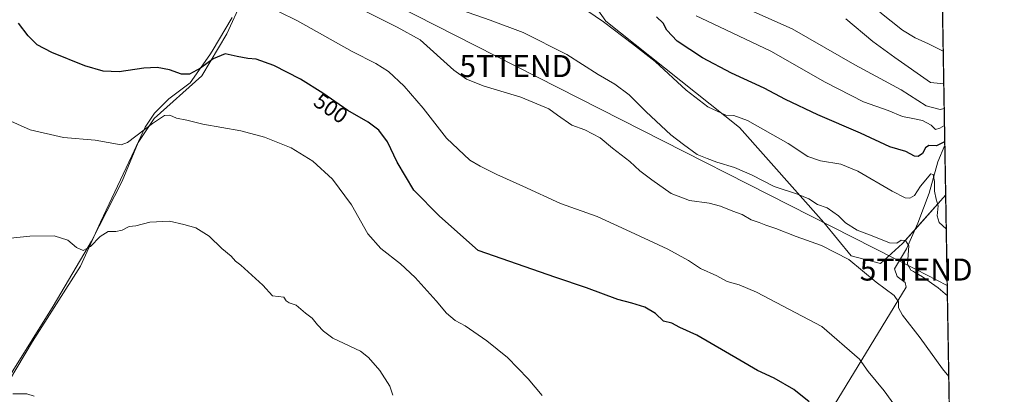
# Model space of a CAD drawing. Units: metres. Extents: x 614225 to 617688, y 4731690 to 4734061.
# Drawn here: x 617235 to 617682, y 4733218 to 4733388 of the extents above; entities that cross this region are included whole.
import ezdxf
from ezdxf.enums import TextEntityAlignment as Align

# ---------------------------------------------------------------- set-up
doc = ezdxf.new("R2010")
doc.units = ezdxf.units.M
doc.header["$MEASUREMENT"] = 0
doc.layers.get('0').update_dxf_attribs({"lineweight": 5})
for name, color, linetype, lineweight in [('Comarca CxS', 133, 'Continuous', 0), ('Comunidad Autónoma CxS', 142, 'Continuous', 0), ('Corriente natural lineal', 142, 'Continuous', 13), ('Cultivos herbáceos CxS', 92, 'Continuous', 0), ('Curva de nivel maestra', 36, 'Continuous', 30), ('Curva de nivel normal', 36, 'Continuous', 0), ('Entidad de ámbito territorial', 19, 'Continuous', 0), ('Entidad de ámbito territorial CxS', 92, 'Continuous', 0), ('Municipio CxS', 142, 'Continuous', 0), ('Pastizal CxS', 92, 'Continuous', 0), ('Provincia CxS', 1, 'Continuous', 0), ('Rótulo de curva de nivel directora', 19, 'Continuous', 0), ('Tendido', 6, 'Continuous', 0), ('Torre de tendido puntual', 7, 'Continuous', 0)]:
    doc.layers.add(name, color=color, linetype=linetype, lineweight=lineweight)
doc.styles.add('Arial', font='txt', dxfattribs={"height": 0.2})

# ---------------------------------------------------------------- blocks, each defined once
blk = doc.blocks.new('*U158')
at = {"layer": 'Curva de nivel normal', "color": 36, "linetype": 'Continuous', "lineweight": 0}
blk.add_polyline3d([(617404.25, 4733217.63, 490), (617402.89, 4733221.64, 490), (617398.31, 4733228.82, 490), (617393.11, 4733234.79, 490), (617389.49, 4733237.56, 490), (617377.01, 4733243.46, 490), (617372.66, 4733246.71, 490), (617370.04, 4733249.5, 490), (617367.59, 4733252.63, 490), (617364.52, 4733254.89, 490), (617360.26, 4733258.5, 490), (617357.2, 4733259.57, 490), (617355.81, 4733260.47, 490), (617354.79, 4733262.08, 490), (617349.62, 4733262.71, 490), (617345.24, 4733267.6, 490), (617335.28, 4733276.64, 490), (617332.78, 4733278.47, 490), (617330.77, 4733280.68, 490), (617326.61, 4733284.15, 490), (617320.82, 4733289.73, 490), (617314.81, 4733293.51, 490), (617309.43, 4733295.04, 490), (617302.88, 4733296.59, 490), (617293.87, 4733296.11, 490), (617287.55, 4733294.54, 490), (617284.58, 4733294.15, 490), (617281.34, 4733292.56, 490), (617278.58, 4733291.85, 490), (617275.04, 4733291.89, 490), (617271.45, 4733289.6, 490), (617267.03, 4733285.02, 490), (617263.65, 4733283.34, 490), (617260.7, 4733284.61, 490), (617256.68, 4733288, 490), (617250.59, 4733289.96, 490), (617239.56, 4733289.79, 490), (617218.89, 4733287.63, 490)], dxfattribs=at)
blk = doc.blocks.new('*U161')
at = {"layer": 'Curva de nivel normal', "color": 36, "linetype": 'Continuous', "lineweight": 0}
blk.add_polyline3d([(617640.49, 4733273.69, 515), (617639.27, 4733274.42, 515), (617637.66, 4733277.06, 515), (617638.37, 4733285.4, 515), (617636.8, 4733287.75, 515), (617634.84, 4733287.94, 515), (617632.84, 4733286.54, 515), (617629.54, 4733286.75, 515), (617621.62, 4733289.97, 515), (617614.82, 4733292.53, 515), (617609.55, 4733295.84, 515), (617606.38, 4733298.96, 515), (617601.22, 4733302.7, 515), (617596.84, 4733304.21, 515), (617592.9, 4733306.73, 515), (617587.75, 4733308.88, 515), (617577.24, 4733312.38, 515), (617567.3, 4733317.46, 515), (617559.2, 4733320.87, 515), (617551.21, 4733323.42, 515), (617546.74, 4733325.07, 515), (617542.24, 4733326.9, 515), (617536, 4733331.44, 515), (617530.39, 4733335.71, 515), (617519.18, 4733346.13, 515), (617511.4, 4733353.88, 515), (617504.92, 4733358.79, 515), (617497.36, 4733363.22, 515), (617483.15, 4733372.19, 515), (617463.28, 4733382.13, 515), (617448.36, 4733387.77, 515), (617434.86, 4733392.52, 515)], dxfattribs=at)
blk = doc.blocks.new('*U168')
at = {"layer": 'Curva de nivel normal', "color": 36, "linetype": 'Continuous', "lineweight": 0}
blk.add_polyline3d([(617231.72, 4733218.18, 485), (617238.19, 4733218.21, 485), (617241.4, 4733217.1, 485)], dxfattribs=at)
blk = doc.blocks.new('*U170')
at = {"layer": 'Curva de nivel normal', "color": 36, "linetype": 'Continuous', "lineweight": 0}
blk.add_polyline3d([(617656.44, 4733226.11, 510), (617653.54, 4733229.62, 510), (617643.51, 4733243.58, 510), (617635.48, 4733253.88, 510), (617633.68, 4733257.25, 510), (617633.6, 4733260.04, 510), (617631.64, 4733262.88, 510), (617623.56, 4733268.96, 510), (617611.1, 4733279.16, 510), (617598.62, 4733285.55, 510), (617587.12, 4733289.58, 510), (617577.9, 4733293.28, 510), (617573.39, 4733294.72, 510), (617570.46, 4733295.92, 510), (617566.78, 4733297.12, 510), (617562.68, 4733299.57, 510), (617558.4, 4733301.18, 510), (617552.88, 4733303.45, 510), (617547.68, 4733304.71, 510), (617538.82, 4733305.95, 510), (617530.43, 4733309.13, 510), (617521.69, 4733315.37, 510), (617516.2, 4733319.39, 510), (617511.68, 4733323.66, 510), (617503.85, 4733329.71, 510), (617498.31, 4733334.35, 510), (617491.32, 4733338.03, 510), (617485.43, 4733340.13, 510), (617478.95, 4733344.64, 510), (617474.99, 4733347.64, 510), (617462.3, 4733352.9, 510), (617445.65, 4733357.86, 510), (617437.65, 4733361.09, 510), (617431.85, 4733365.15, 510), (617416.66, 4733378.82, 510), (617406.16, 4733384.66, 510), (617388.92, 4733393.18, 510)], dxfattribs=at)
blk = doc.blocks.new('*U171')
at = {"layer": 'Curva de nivel normal', "color": 36, "linetype": 'Continuous', "lineweight": 0}
blk.add_polyline3d([(617654.36, 4733347.75, 535), (617652.5, 4733347.2, 535), (617646.17, 4733348.99, 535), (617634.85, 4733356.2, 535), (617613.87, 4733367.5, 535), (617585.36, 4733383.8, 535), (617555.73, 4733397.12, 535)], dxfattribs=at)
blk = doc.blocks.new('*U178')
at = {"layer": 'Curva de nivel normal', "color": 36, "linetype": 'Continuous', "lineweight": 0}
blk.add_polyline3d([(617654.17, 4733358.94, 540), (617648.1, 4733359.5, 540), (617632, 4733370.88, 540), (617621.96, 4733378.19, 540), (617609.68, 4733388.45, 540)], dxfattribs=at)
blk = doc.blocks.new('*U180')
at = {"layer": 'Curva de nivel normal', "color": 36, "linetype": 'Continuous', "lineweight": 0}
blk.add_polyline3d([(617541.81, 4733389.83, 530), (617546.66, 4733387.44, 530), (617575.73, 4733373.72, 530), (617600.4, 4733359.71, 530), (617617.72, 4733350.78, 530), (617628.88, 4733346.86, 530), (617635.42, 4733344.04, 530), (617639.37, 4733343.38, 530), (617644.51, 4733342.23, 530), (617648.45, 4733340.2, 530), (617650.35, 4733338.24, 530), (617652.43, 4733338.77, 530), (617654.5, 4733339.98, 530)], dxfattribs=at)
blk = doc.blocks.new('5TTEND')
blk.add_text('5TTEND', height=10).set_placement((0, 0), align=Align.MIDDLE_CENTER)

msp = doc.modelspace()

# ---------------------------------------------------------------- linework, layer by layer
at = {"layer": 'Comarca CxS', "color": 133, "linetype": 'Continuous', "lineweight": 0}
msp.add_polyline3d([(615325.29, 4731707.62, 458.37), (614270.51, 4731689.92, 482.39), (614232.25, 4734003.26, 487.47), (617642.22, 4734060.53, 737.2), (617681.63, 4731747.17, 477.61), (616945.91, 4731734.82, 469.95), (615325.29, 4731707.62, 458.37)], close=True, dxfattribs=at)
msp.add_polyline3d([(615325.29, 4731707.62, 458.37), (614270.51, 4731689.92, 482.39), (614232.25, 4734003.26, 487.47), (617642.22, 4734060.53, 737.2), (617681.63, 4731747.17, 477.61), (616945.91, 4731734.82, 469.95), (615325.29, 4731707.62, 458.37)], close=True, dxfattribs=at)
at = {"layer": 'Comunidad Autónoma CxS', "color": 142, "linetype": 'Continuous', "lineweight": 0}
msp.add_polyline3d([(617681.63, 4731747.17, 477.61), (614270.51, 4731689.92, 482.39), (614232.25, 4734003.26, 487.47), (617642.22, 4734060.53, 737.2), (617681.63, 4731747.17, 477.61)], close=True, dxfattribs=at)
msp.add_polyline3d([(617681.63, 4731747.17, 477.61), (614270.51, 4731689.92, 482.39), (614232.25, 4734003.26, 487.47), (617642.22, 4734060.53, 737.2), (617681.63, 4731747.17, 477.61)], close=True, dxfattribs=at)
at = {"layer": 'Corriente natural lineal', "color": 142, "linetype": 'Continuous', "lineweight": 13}
for points in [[(617488.22, 4733531.92, 544.57), (617479.51, 4733519.97, 541.21), (617442.45, 4733504.34, 533.63), (617426.78, 4733498.18, 530.38), (617413.59, 4733489.11, 526.34), (617403.26, 4733485.65, 525.64), (617395.16, 4733485.35, 524.37), (617389.06, 4733478.25, 523.28), (617380.44, 4733464.86, 521.26), (617374.98, 4733453.53, 519), (617371.89, 4733440.2, 516.68), (617367.03, 4733428.9, 514.25), (617346.13, 4733410.8, 508.07), (617335.71, 4733396.35, 504.51), (617328.94, 4733381.61, 501.8), (617317.57, 4733362.56, 498.26), (617295.97, 4733343.23, 495.2), (617288.59, 4733332.28, 494.13), (617281.4, 4733314.7, 491.68), (617267.4, 4733287.48, 490.19), (617250.08, 4733258.05, 487.4), (617175.99, 4733139.42, 480.8)], [(617654.65, 4733331.05, 524.96), (617651.46, 4733323.58, 520.5), (617647.49, 4733309.33, 518.55), (617642.46, 4733295.63, 516.37), (617637.28, 4733284, 514.12), (617631.82, 4733274.97, 511.82), (617633.05, 4733271.43, 511.41), (617636.6, 4733268.81, 511.13), (617637.17, 4733266.65, 511.13), (617604.47, 4733213.02, 501.38)]]:
    msp.add_polyline3d(points, dxfattribs=at)
at = {"layer": 'Cultivos herbáceos CxS', "color": 92, "linetype": 'Continuous', "lineweight": 0}
for points in [[(617482.67, 4733413.24, 523.06), (617500.88, 4733387.37, 520.22), (617561.54, 4733339.13, 518.74), (617599.77, 4733295.95, 512.54), (617612.1, 4733280.92, 510.21), (617625.5, 4733277.33, 511.71), (617635.51, 4733286.39, 514.58), (617655.03, 4733308.5, 522.12), (617673.28, 4732237.09, 491.09)], [(617655.03, 4733308.5, 522.12), (617641.23, 4733292.88, 515.83), (617635.51, 4733286.39, 514.58), (617625.5, 4733277.33, 511.71), (617612.1, 4733280.92, 510.21), (617599.77, 4733295.95, 512.54), (617561.54, 4733339.13, 518.74), (617500.88, 4733387.37, 520.22), (617482.67, 4733413.24, 523.06)], [(617655.03, 4733308.5, 522.12), (617657.53, 4733161.58, 501.87), (617657.57, 4733159.49, 501.69), (617657.6, 4733157.4, 501.51), (617663.89, 4732788.57, 480.31), (617663.97, 4732783.92, 480.22), (617666.73, 4732621.89, 475.79), (617668.26, 4732532.12, 476.56), (617668.35, 4732526.61, 476.35), (617668.38, 4732525.17, 476.37), (617668.4, 4732523.73, 476.38), (617673.28, 4732237.09, 491.09)]]:
    msp.add_polyline3d(points, dxfattribs=at)
at = {"layer": 'Curva de nivel maestra', "color": 36, "linetype": 'Continuous', "lineweight": 30}
for points in [[(617654.63, 4733332.27, 525), (617654.24, 4733332.42, 525), (617650.83, 4733330.78, 525), (617647.34, 4733330.97, 525), (617645.83, 4733329.93, 525), (617644.5, 4733327.33, 525), (617642.53, 4733325.95, 525), (617640.84, 4733326.12, 525), (617637, 4733328.19, 525), (617629.73, 4733330.39, 525), (617616.43, 4733336.56, 525), (617596.97, 4733344.83, 525), (617582.29, 4733351.86, 525), (617572.74, 4733356.88, 525), (617557.83, 4733363.69, 525), (617544.67, 4733370.66, 525), (617533.27, 4733378.32, 525), (617528.52, 4733383.23, 525), (617526.88, 4733386.39, 525), (617523.89, 4733389.34, 525)], [(617593.14, 4733214.61, 500), (617586.17, 4733220.16, 500), (617577.15, 4733225.31, 500), (617569.68, 4733228.76, 500), (617561.7, 4733233.54, 500), (617542.08, 4733244.81, 500), (617534.46, 4733248.3, 500), (617530.78, 4733250.34, 500), (617526.98, 4733251.28, 500), (617523.35, 4733254.68, 500), (617518.53, 4733257.54, 500), (617512.7, 4733259.32, 500), (617506.3, 4733261.02, 500), (617492.01, 4733266.39, 500), (617478.22, 4733271.1, 500), (617442.86, 4733283.24, 500), (617425.31, 4733298.9, 500), (617413.69, 4733310.61, 500), (617406.09, 4733323.37, 500), (617401.79, 4733332.55, 500), (617397.85, 4733337.88, 500), (617392.94, 4733341.47, 500), (617383.76, 4733346.79, 500), (617372.38, 4733354.7, 500), (617362.32, 4733360.97, 500), (617350.24, 4733367.26, 500), (617342.13, 4733370.15, 500), (617338.44, 4733370.46, 500), (617333.58, 4733371.27, 500), (617328.09, 4733372.51, 500), (617322.73, 4733370.28, 500), (617316.97, 4733366.02, 500), (617311.89, 4733363.25, 500), (617308.3, 4733363.26, 500), (617302.88, 4733365.24, 500), (617297.21, 4733366.28, 500), (617291.16, 4733365.98, 500), (617280, 4733364.41, 500), (617272.83, 4733364.64, 500), (617264.52, 4733367.06, 500), (617249.41, 4733373.07, 500), (617242.85, 4733376.65, 500), (617238.7, 4733380.74, 500), (617234.34, 4733386.48, 500)]]:
    msp.add_polyline3d(points, dxfattribs=at)
at = {"layer": 'Curva de nivel normal', "color": 36, "linetype": 'Continuous', "lineweight": 0}
for points in [[(617343.69, 4733395.93, 505), (617361, 4733387.47, 505), (617385.68, 4733373.54, 505), (617396.43, 4733368.12, 505), (617402.28, 4733364.58, 505), (617409.39, 4733357.84, 505), (617417.88, 4733347.84, 505), (617428.49, 4733334.23, 505), (617439.08, 4733324.27, 505), (617443.86, 4733321.52, 505), (617451.37, 4733317.76, 505), (617463.16, 4733312.45, 505), (617480.24, 4733304.62, 505), (617496.95, 4733298.65, 505), (617511.97, 4733291.81, 505), (617528.89, 4733283.92, 505), (617538.33, 4733278.72, 505), (617543.78, 4733275.17, 505), (617551.2, 4733271.75, 505), (617555.86, 4733269.21, 505), (617561.3, 4733267.68, 505), (617569.18, 4733264.43, 505), (617598.84, 4733248.8, 505), (617615.94, 4733233.95, 505), (617619.88, 4733228.35, 505), (617627.14, 4733219.66, 505), (617635.5, 4733208.12, 505)], [(617655.29, 4733293.04, 520), (617652.08, 4733296, 520), (617651.19, 4733298.95, 520), (617651.61, 4733303.58, 520), (617650.78, 4733306.57, 520), (617649.96, 4733310.23, 520), (617649.93, 4733314.64, 520), (617649.29, 4733317.78, 520), (617648.35, 4733318.1, 520), (617643.58, 4733312.5, 520), (617640.84, 4733308.18, 520), (617638.84, 4733307.01, 520), (617636.69, 4733307.24, 520), (617630.77, 4733310.22, 520), (617615.1, 4733319.3, 520), (617607.42, 4733322.45, 520), (617598.19, 4733324.01, 520), (617592.49, 4733325.94, 520), (617583.54, 4733331.78, 520), (617565.16, 4733342.28, 520), (617558.86, 4733344.52, 520), (617555.23, 4733344.68, 520), (617547.16, 4733348.54, 520), (617537.28, 4733356, 520), (617523.29, 4733369.01, 520), (617512.96, 4733377.01, 520), (617499.78, 4733387.1, 520), (617488.91, 4733394.43, 520)], [(617653.92, 4733373.71, 545), (617647.17, 4733377.08, 545), (617641.17, 4733379.72, 545), (617635.43, 4733383.26, 545), (617625.19, 4733391.38, 545)], [(617471.96, 4733217.44, 495), (617465.62, 4733225.03, 495), (617456.28, 4733234.72, 495), (617446.86, 4733242.35, 495), (617437.02, 4733249.14, 495), (617432.5, 4733251.54, 495), (617428.55, 4733254.82, 495), (617423.9, 4733260.39, 495), (617414.3, 4733271.1, 495), (617407.63, 4733277.3, 495), (617398.7, 4733284.12, 495), (617392.85, 4733290.88, 495), (617385.38, 4733304.06, 495), (617376.88, 4733315.66, 495), (617367.92, 4733323.84, 495), (617358.04, 4733329.84, 495), (617346.04, 4733334.69, 495), (617335.21, 4733337.53, 495), (617318.05, 4733340.64, 495), (617310.68, 4733342.39, 495), (617306.07, 4733343.28, 495), (617303.01, 4733344.68, 495), (617300.55, 4733344.47, 495), (617295.12, 4733340.89, 495), (617283.83, 4733332.26, 495), (617280.93, 4733331.26, 495), (617269.17, 4733333.42, 495), (617254.7, 4733334.6, 495), (617239.7, 4733338.04, 495), (617228.18, 4733343.19, 495)], [(617640.49, 4733273.69, 515), (617640.85, 4733273.47, 515)], [(617640.85, 4733273.47, 515), (617644.52, 4733271.27, 515), (617651.63, 4733266.37, 515), (617655.81, 4733262.7, 515)]]:
    msp.add_polyline3d(points, dxfattribs=at)
at = {"layer": 'Entidad de ámbito territorial', "color": 19, "linetype": 'Continuous', "lineweight": 0}
msp.add_polyline3d([(617226.47, 4733218.08, 484.64), (617240.68, 4733241.95, 486.26), (617262.43, 4733276.12, 489.1), (617271.56, 4733296.14, 490.49), (617285.82, 4733326.24, 492.98), (617291.87, 4733339.29, 495.42), (617296.11, 4733345.66, 496.13), (617302.51, 4733352.11, 497.01), (617312.18, 4733359.29, 498.19), (617321.17, 4733372.06, 500.53), (617322.19, 4733373.78, 500.91), (617331.28, 4733389.05, 503)], dxfattribs=at)
at = {"layer": 'Entidad de ámbito territorial CxS', "color": 92, "linetype": 'Continuous', "lineweight": 0}
for points in [[(617649.12, 4733655.25, 604.86), (617681.63, 4731747.17, 477.61)], [(617649.12, 4733655.25, 604.86), (617681.63, 4731747.17, 477.61)], [(617226.47, 4733218.08, 484.64), (617240.68, 4733241.95, 486.26), (617262.43, 4733276.12, 489.1), (617271.56, 4733296.14, 490.49), (617285.82, 4733326.24, 492.98), (617291.87, 4733339.29, 495.42), (617296.11, 4733345.66, 496.13), (617302.51, 4733352.11, 497.01), (617312.18, 4733359.29, 498.19), (617321.17, 4733372.06, 500.53), (617322.19, 4733373.78, 500.91), (617331.28, 4733389.05, 503)], [(617226.47, 4733218.07, 484.64), (617240.68, 4733241.95, 486.26), (617262.43, 4733276.12, 489.1), (617271.56, 4733296.14, 490.49), (617285.82, 4733326.24, 492.98), (617291.87, 4733339.29, 495.42), (617296.11, 4733345.66, 496.13), (617302.51, 4733352.11, 497.01), (617312.18, 4733359.29, 498.19), (617321.17, 4733372.06, 500.53), (617322.19, 4733373.78, 500.91), (617331.28, 4733389.05, 503)]]:
    msp.add_polyline3d(points, dxfattribs=at)
at = {"layer": 'Municipio CxS', "color": 142, "linetype": 'Continuous', "lineweight": 0}
msp.add_polyline3d([(615325.29, 4731707.62, 458.37), (614270.51, 4731689.92, 482.39), (614249.91, 4732935.35, 459.95), (614232.25, 4734003.26, 487.47), (614293.07, 4734004.28, 488.94), (615054.03, 4734017.06, 513.64), (617642.22, 4734060.53, 737.2), (617649.12, 4733655.25, 604.86), (617681.63, 4731747.17, 477.61), (616945.91, 4731734.82, 469.95), (615325.29, 4731707.62, 458.37)], close=True, dxfattribs=at)
msp.add_polyline3d([(615325.29, 4731707.62, 458.37), (614270.51, 4731689.92, 482.39), (614249.91, 4732935.35, 459.95), (614232.25, 4734003.26, 487.47), (614293.07, 4734004.28, 488.94), (615054.03, 4734017.06, 513.64), (617642.22, 4734060.53, 737.2), (617649.12, 4733655.25, 604.86), (617681.63, 4731747.17, 477.61), (616945.91, 4731734.82, 469.95), (615325.29, 4731707.62, 458.37)], close=True, dxfattribs=at)
at = {"layer": 'Pastizal CxS', "color": 92, "linetype": 'Continuous', "lineweight": 0}
for points in [[(617650.06, 4733600.42, 599.12), (617655.03, 4733308.5, 522.12), (617635.51, 4733286.39, 514.58), (617625.5, 4733277.33, 511.71), (617612.1, 4733280.92, 510.21), (617599.77, 4733295.95, 512.54), (617561.54, 4733339.13, 518.74), (617500.88, 4733387.37, 520.22), (617482.67, 4733413.24, 523.06)], [(617650.06, 4733600.42, 599.12), (617654.65, 4733331.05, 524.96), (617655.03, 4733308.5, 522.12)], [(617655.03, 4733308.5, 522.12), (617641.23, 4733292.88, 515.83), (617635.51, 4733286.39, 514.58), (617625.5, 4733277.33, 511.71), (617612.1, 4733280.92, 510.21), (617599.77, 4733295.95, 512.54), (617561.54, 4733339.13, 518.74), (617500.88, 4733387.37, 520.22), (617482.67, 4733413.24, 523.06)]]:
    msp.add_polyline3d(points, dxfattribs=at)
at = {"layer": 'Provincia CxS', "color": 1, "linetype": 'Continuous', "lineweight": 0}
msp.add_polyline3d([(617681.63, 4731747.17, 477.61), (614270.51, 4731689.92, 482.39), (614232.25, 4734003.26, 487.47), (617642.22, 4734060.53, 737.2), (617681.63, 4731747.17, 477.61)], close=True, dxfattribs=at)
msp.add_polyline3d([(617681.63, 4731747.17, 477.61), (614270.51, 4731689.92, 482.39), (614232.25, 4734003.26, 487.47), (617642.22, 4734060.53, 737.2), (617681.63, 4731747.17, 477.61)], close=True, dxfattribs=at)
at = {"layer": 'Tendido', "color": 6, "linetype": 'Continuous', "lineweight": 0}
msp.add_polyline3d([(616021.11, 4734033.3, 512.82), (616204.08, 4734005.99, 527.17), (616453.51, 4733879.34, 518.33), (616599.28, 4733804.92, 511.84), (616752.46, 4733727.31, 506.25), (616915.54, 4733644.03, 508.83), (617105.45, 4733547.01, 504.79), (617287.71, 4733454.6, 508.03), (617460.02, 4733366.97, 512.08), (617641.64, 4733274.62, 515.35), (617655.73, 4733267.4, 515.66)], dxfattribs=at)

# ---------------------------------------------------------------- block references
at = {"layer": 'Curva de nivel normal', "color": 36, "linetype": 'Continuous', "lineweight": 0}
for name in ['*U180', '*U171', '*U178', '*U170', '*U161', '*U158', '*U168']:
    msp.add_blockref(name, (0, 0), dxfattribs=at)
at = {"layer": 'Torre de tendido puntual', "linetype": 'Continuous', "lineweight": 0}
for p in [(617460.02, 4733366.97, 511.94), (617641.64, 4733274.62, 514.48)]:
    msp.add_blockref('5TTEND', p, dxfattribs=at)

# ---------------------------------------------------------------- texts
at = {"layer": 'Rótulo de curva de nivel directora', "color": 19, "linetype": 'Continuous', "lineweight": 0, "style": 'Arial'}
msp.add_text('500', height=7, rotation=-34.8023, dxfattribs=at).set_placement((617376.11, 4733347.81), align=Align.MIDDLE_CENTER)

doc.saveas('drawing.dxf')
